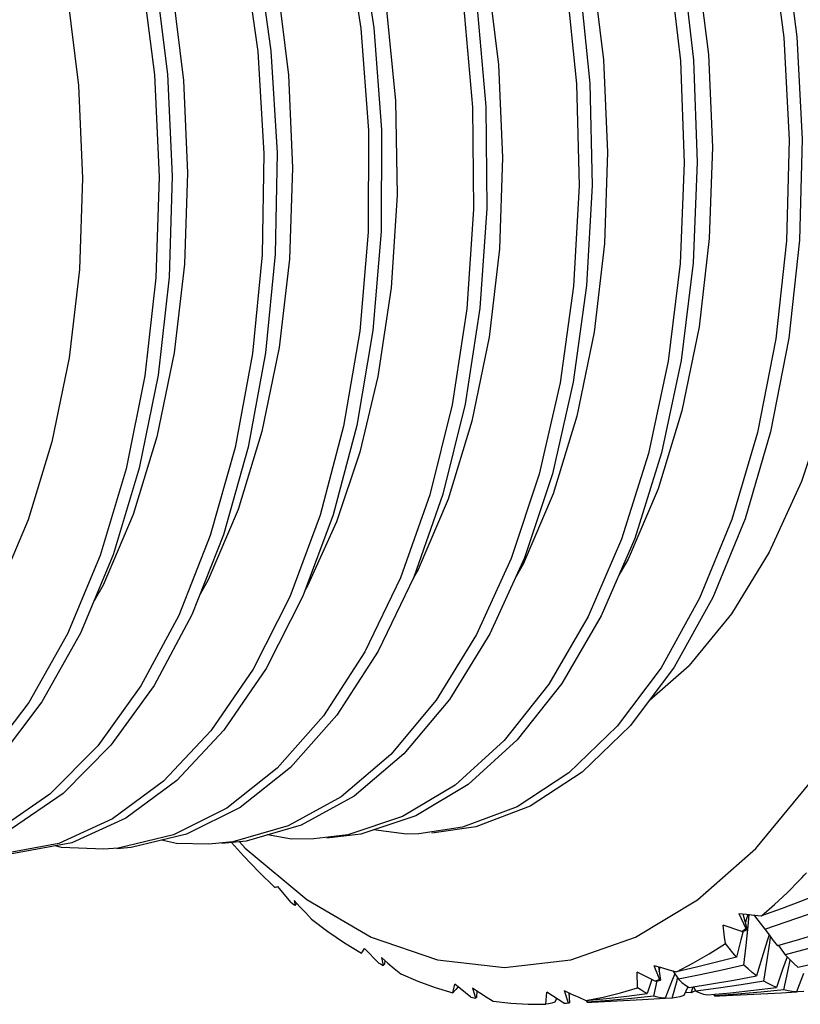
# Model space of a CAD drawing. Units: inches. Extents: x 0.4 to 16.6, y 0.6 to 10.4.
# Drawn here: x 13.3 to 13.6, y 8.7 to 9 of the extents above; entities that cross this region are included whole.
import ezdxf

# ---------------------------------------------------------------- set-up
doc = ezdxf.new("R2010")
doc.units = ezdxf.units.IN
doc.header["$LTSCALE"] = 0.935
doc.header["$MEASUREMENT"] = 0
doc.layers.get('0').update_dxf_attribs({"linetype": 'CONTINUOUS'})

msp = doc.modelspace()

# ---------------------------------------------------------------- linework, layer by layer
at = {"color": 7, "linetype": 'CONTINUOUS'}
for p, q in [((13.51249, 8.79659), (13.52478, 8.80738)), ((13.45519, 8.75766), (13.44172, 8.75567)), ((13.33122, 8.7527), (13.31277, 8.7493)), ((13.38468, 8.75325), (13.37724, 8.75249)), ((13.41994, 8.75539), (13.40948, 8.75408)), ((13.34941, 8.75125), (13.345, 8.7509)), ((13.4025, 8.73469), (13.39851, 8.73944)), ((13.4025, 8.73469), (13.40334, 8.73397)), ((13.40334, 8.73397), (13.40369, 8.73366)), ((13.4042, 8.73437), (13.40416, 8.73421)), ((13.54002, 8.73122), (13.54218, 8.72658)), ((13.5412, 8.73109), (13.54259, 8.72615)), ((13.54276, 8.73092), (13.54201, 8.72821)), ((13.54286, 8.72734), (13.54319, 8.73087)), ((13.54463, 8.73073), (13.54514, 8.73008)), ((13.54514, 8.73008), (13.54804, 8.7264)), ((13.54094, 8.72563), (13.53517, 8.7276)), ((13.54094, 8.72563), (13.54135, 8.72595)), ((13.54135, 8.72595), (13.54218, 8.72658)), ((13.54225, 8.72134), (13.54286, 8.72734)), ((13.54929, 8.72459), (13.54871, 8.72279)), ((13.54953, 8.72213), (13.54979, 8.72393)), ((13.42952, 8.71595), (13.42507, 8.72039)), ((13.5416, 8.71535), (13.54225, 8.72134)), ((13.55222, 8.72134), (13.55427, 8.7185)), ((13.43031, 8.71763), (13.43086, 8.71525)), ((13.43137, 8.71673), (13.43123, 8.71565)), ((13.51395, 8.7152), (13.51563, 8.71094)), ((13.51531, 8.71482), (13.51601, 8.71071)), ((13.51557, 8.71326), (13.51587, 8.71466)), ((13.51976, 8.71359), (13.52145, 8.71098)), ((13.51431, 8.7104), (13.50876, 8.71314)), ((13.51335, 8.71087), (13.51189, 8.70659)), ((13.51394, 8.70578), (13.51498, 8.71052)), ((13.51431, 8.7104), (13.51475, 8.71058)), ((13.51475, 8.71058), (13.51563, 8.71094)), ((13.51957, 8.71072), (13.51739, 8.70516)), ((13.51953, 8.7052), (13.52104, 8.71061)), ((13.52035, 8.71267), (13.51957, 8.71072)), ((13.52104, 8.71061), (13.52123, 8.71131)), ((13.55992, 8.71271), (13.55771, 8.70715)), ((13.45774, 8.70548), (13.45286, 8.70948)), ((13.45825, 8.70831), (13.45912, 8.70519)), ((13.45953, 8.70747), (13.45946, 8.70539)), ((13.48641, 8.70749), (13.48766, 8.70374)), ((13.52435, 8.70863), (13.52316, 8.70596)), ((13.52539, 8.70683), (13.52601, 8.70864)), ((13.52663, 8.70745), (13.52539, 8.70683)), ((13.52607, 8.70865), (13.52686, 8.70732)), ((13.52674, 8.70751), (13.52663, 8.70745)), ((13.48629, 8.70361), (13.48104, 8.70703)), ((13.484, 8.7051), (13.4835, 8.70397)), ((13.48437, 8.70486), (13.4839, 8.70488)), ((13.4878, 8.70685), (13.48801, 8.70372)), ((13.48835, 8.70659), (13.48784, 8.70624)), ((13.49318, 8.7045), (13.49345, 8.70399)), ((13.49484, 8.70397), (13.51042, 8.70474)), ((13.51042, 8.70474), (13.51739, 8.70516)), ((13.51953, 8.7052), (13.51593, 8.70507)), ((13.52539, 8.70683), (13.52357, 8.70688)), ((13.53228, 8.70636), (13.53253, 8.70591)), ((13.53405, 8.7059), (13.55312, 8.70686)), ((13.55312, 8.70686), (13.55771, 8.70715)), ((13.56001, 8.7072), (13.55644, 8.70707)), ((13.48629, 8.70361), (13.48675, 8.70365)), ((13.48675, 8.70365), (13.48766, 8.70374)), ((13.49345, 8.70399), (13.49445, 8.70396)), ((13.49445, 8.70396), (13.49484, 8.70397))]:
    msp.add_line(p, q, dxfattribs=at)
for points in [[(13.54524, 8.75116), (13.56164, 8.77101), (13.57629, 8.79458), (13.58892, 8.82146), (13.59934, 8.85119), (13.60735, 8.88326), (13.61283, 8.91712), (13.61567, 8.95219), (13.61584, 8.98787), (13.61332, 9.02356), (13.60817, 9.05863), (13.60046, 9.0925), (13.59033, 9.12459), (13.57795, 9.15433), (13.56355, 9.18123), (13.54735, 9.20482), (13.52964, 9.2247), (13.51073, 9.24053), (13.49093, 9.25204), (13.47058, 9.25903)], [(13.40279, 9.21666), (13.40848, 9.21674), (13.42721, 9.21423), (13.44572, 9.2075), (13.46368, 9.19667), (13.48076, 9.18194), (13.49667, 9.16359), (13.51113, 9.14195), (13.52387, 9.11744), (13.53468, 9.09049), (13.54337, 9.06161), (13.54979, 9.03134), (13.55384, 9.00023), (13.55545, 8.96886), (13.55461, 8.93781), (13.55135, 8.90766), (13.54574, 8.87895), (13.53789, 8.85223), (13.52796, 8.828), (13.51616, 8.80669), (13.5027, 8.7887), (13.48787, 8.77437), (13.47193, 8.76395), (13.45519, 8.75766)], [(13.33832, 9.21347), (13.35062, 9.21316), (13.36931, 9.20915), (13.38766, 9.20095), (13.40535, 9.18872), (13.42205, 9.17268), (13.43748, 9.15313), (13.45136, 9.13042), (13.46344, 9.10499), (13.47352, 9.07731), (13.48142, 9.04787), (13.48702, 9.01724), (13.49021, 8.98598), (13.49096, 8.95465), (13.48926, 8.92385), (13.48515, 8.89415), (13.47873, 8.86609), (13.47013, 8.84019), (13.45952, 8.81693)], [(13.37056, 9.21506), (13.37955, 9.21501), (13.39827, 9.21175), (13.4167, 9.20429), (13.43453, 9.19275), (13.45143, 9.17737), (13.4671, 9.15841), (13.48127, 9.13623), (13.49369, 9.11125), (13.50413, 9.08393), (13.51243, 9.05476), (13.51844, 9.0243), (13.52206, 8.99311), (13.52324, 8.96175), (13.52197, 8.93082), (13.51829, 8.90088), (13.51227, 8.87249), (13.50404, 8.84617), (13.49377, 8.82242), (13.48166, 8.80167), (13.46794, 8.7843), (13.45288, 8.77065), (13.43678, 8.76095), (13.41994, 8.75539)], [(13.27384, 9.21029), (13.29275, 9.20904), (13.31136, 9.20354), (13.32952, 9.1939), (13.34689, 9.18029), (13.36318, 9.16298), (13.37809, 9.14227), (13.39136, 9.11855), (13.40276, 9.09227), (13.41209, 9.06391), (13.41919, 9.03399), (13.42394, 9.00307), (13.42628, 8.97171), (13.42616, 8.94051), (13.4236, 8.91003), (13.41867, 8.88084), (13.41146, 8.85349), (13.40213, 8.82847), (13.39085, 8.80626), (13.37786, 8.78725), (13.3634, 8.77182), (13.34775, 8.76023), (13.33122, 8.7527)], [(13.27787, 9.21049), (13.29678, 9.20924), (13.31539, 9.20374), (13.33355, 9.1941), (13.35092, 9.18049), (13.36721, 9.16318), (13.38212, 9.14247), (13.39539, 9.11875), (13.40679, 9.09247), (13.41612, 9.0641), (13.42322, 9.03419), (13.42797, 9.00326), (13.43031, 8.97191), (13.43019, 8.94071), (13.42763, 8.91023), (13.4227, 8.88104), (13.41549, 8.85369), (13.40616, 8.82867), (13.39488, 8.80646), (13.38189, 8.78745), (13.36743, 8.77202), (13.35178, 8.76043), (13.33525, 8.7529), (13.3168, 8.7495)], [(13.31011, 9.21208), (13.32572, 9.21136), (13.34437, 9.20661), (13.36263, 9.19769), (13.38016, 9.18476), (13.39666, 9.16808), (13.41184, 9.14794), (13.42542, 9.12473), (13.43716, 9.09886), (13.44687, 9.07083), (13.45437, 9.04115), (13.45955, 9.01036), (13.46231, 8.97904), (13.46263, 8.94777), (13.4605, 8.91712), (13.45598, 8.88767)], [(13.20936, 9.2071), (13.21615, 9.20716), (13.23488, 9.2044), (13.25336, 9.19742), (13.27127, 9.18635), (13.2883, 9.17141), (13.30413, 9.15285), (13.31849, 9.13103), (13.33113, 9.10636), (13.34182, 9.07928), (13.35038, 9.05031), (13.35666, 9.01997), (13.36057, 8.98883), (13.36204, 8.95747), (13.36105, 8.92646), (13.35765, 8.89637), (13.3519, 8.86777), (13.34392, 8.84118), (13.33388, 8.8171), (13.32197, 8.79598), (13.30843, 8.7782), (13.29352, 8.76409), (13.27753, 8.75391), (13.26076, 8.74786)], [(13.24508, 9.20879), (13.26382, 9.20678), (13.28237, 9.20054), (13.30041, 9.19019), (13.31761, 9.17591), (13.33368, 9.15797), (13.34832, 9.1367), (13.36127, 9.11249), (13.37232, 9.08581), (13.38127, 9.05713), (13.38796, 9.02699), (13.39229, 8.99595), (13.3942, 8.96459), (13.39364, 8.93347), (13.39066, 8.90318), (13.38532, 8.87428), (13.37772, 8.8473), (13.36803, 8.82274), (13.35644, 8.80107), (13.34317, 8.78267), (13.32848, 8.76789), (13.31265, 8.75701), (13.296, 8.75022)], [(13.47125, 9.19381), (13.48735, 9.18738), (13.50293, 9.17724), (13.51769, 9.16356), (13.53137, 9.14662), (13.54369, 9.12672), (13.55444, 9.10424), (13.56341, 9.07959), (13.57044, 9.05323), (13.57539, 9.02566), (13.57818, 8.99739), (13.57874, 8.96894), (13.57708, 8.94085), (13.57322, 8.91363), (13.56723, 8.8878), (13.55923, 8.86384), (13.54935, 8.84219), (13.5378, 8.82325), (13.52478, 8.80738)], [(13.30444, 9.19039), (13.32164, 9.17611), (13.33771, 9.15816), (13.35235, 9.1369), (13.3653, 9.11269), (13.37635, 9.08601), (13.3853, 9.05733), (13.39199, 9.02719), (13.39632, 8.99615), (13.39822, 8.96479), (13.39767, 8.93367), (13.39469, 8.90338), (13.38935, 8.87447), (13.38175, 8.8475), (13.37206, 8.82294), (13.36047, 8.80127), (13.3472, 8.78287), (13.33251, 8.76809), (13.31668, 8.75721)], [(13.19983, 9.18409), (13.20624, 9.18413), (13.22328, 9.18157), (13.24009, 9.17517), (13.25637, 9.16506), (13.27184, 9.15142), (13.28621, 9.13451), (13.29924, 9.11464), (13.31069, 9.0922), (13.32036, 9.06758), (13.32809, 9.04126), (13.33374, 9.01373), (13.33723, 8.98549), (13.33849, 8.95707), (13.33753, 8.92901), (13.33437, 8.90183), (13.32908, 8.87604), (13.32178, 8.85211), (13.31261, 8.83049), (13.30175, 8.81159), (13.28943, 8.79576)], [(13.48479, 9.18214), (13.5007, 9.16379), (13.51516, 9.14215), (13.5279, 9.11763), (13.53871, 9.09069), (13.5474, 9.06181), (13.55382, 9.03154), (13.55787, 9.00043), (13.55948, 8.96906), (13.55864, 8.93801)], [(13.42608, 9.17288), (13.44151, 9.15332), (13.45539, 9.13062), (13.46747, 9.10519), (13.47755, 9.07751), (13.48545, 9.04807), (13.49105, 9.01744), (13.49424, 8.98617), (13.49499, 8.95485), (13.49329, 8.92405), (13.48918, 8.89435), (13.48276, 8.86628), (13.47416, 8.84039), (13.46355, 8.81713)], [(13.47113, 9.15861), (13.4853, 9.13643), (13.49772, 9.11145), (13.50816, 9.08413), (13.51646, 9.05496), (13.52247, 9.0245), (13.52609, 8.99331), (13.52727, 8.96195), (13.526, 8.93102), (13.52232, 8.90108), (13.5163, 8.87269), (13.50807, 8.84637), (13.4978, 8.82262), (13.48569, 8.80187), (13.47197, 8.7845)], [(13.30816, 9.15305), (13.32252, 9.13123), (13.33516, 9.10656), (13.34585, 9.07948), (13.35441, 9.05051), (13.36069, 9.02017), (13.3646, 8.98903), (13.36607, 8.95767), (13.36508, 8.92665), (13.36168, 8.89657), (13.35593, 8.86797), (13.34795, 8.84138), (13.33791, 8.8173), (13.326, 8.79618), (13.31246, 8.7784)], [(13.48733, 9.13235), (13.49267, 9.1242), (13.50412, 9.10175), (13.51379, 9.07714), (13.52152, 9.05082), (13.52717, 9.02328), (13.53066, 8.99504), (13.53193, 8.96662), (13.53096, 8.93856), (13.5278, 8.91138), (13.52251, 8.88559), (13.51521, 8.86166), (13.50604, 8.84005), (13.50319, 8.83507)], [(13.38909, 9.13), (13.39864, 9.11464), (13.40994, 9.09114), (13.41933, 9.06549), (13.42666, 9.03819), (13.43178, 9.00977), (13.43461, 8.98079), (13.43512, 8.95181), (13.43331, 8.9234), (13.42922, 8.8961)], [(13.42258, 9.12958), (13.42819, 9.12101), (13.43964, 9.09857), (13.44931, 9.07395), (13.45704, 9.04763), (13.4627, 9.0201), (13.46618, 8.99186), (13.46745, 8.96344), (13.46649, 8.93538), (13.46332, 8.9082), (13.45804, 8.88241), (13.45073, 8.85848), (13.44156, 8.83686), (13.44015, 8.8344)], [(13.45593, 9.12947), (13.46043, 9.12261), (13.47188, 9.10016), (13.48155, 9.07555), (13.48928, 9.04923), (13.49494, 9.02169), (13.49842, 8.99345), (13.49969, 8.96503), (13.49873, 8.93697), (13.49556, 8.90979), (13.49028, 8.884), (13.48297, 8.86007), (13.4738, 8.83846), (13.47126, 8.83403)], [(13.32566, 9.12511), (13.33148, 9.11624), (13.34293, 9.09379), (13.3526, 9.06918), (13.36032, 9.04286), (13.36598, 9.01532), (13.36946, 8.98708), (13.37073, 8.95866), (13.36977, 8.9306), (13.36661, 8.90342), (13.36132, 8.87763), (13.35401, 8.8537), (13.34485, 8.83209), (13.34203, 8.82719)], [(13.35738, 9.12749), (13.36372, 9.11783), (13.37516, 9.09538), (13.38484, 9.07077), (13.39256, 9.04445), (13.39822, 9.01691), (13.4017, 8.98867), (13.40297, 8.96026), (13.40201, 8.9322), (13.39885, 8.90502), (13.39356, 8.87922), (13.38625, 8.8553), (13.37708, 8.83368), (13.37458, 8.82931)], [(13.43313, 9.09866), (13.44284, 9.07063), (13.45034, 9.04095), (13.45552, 9.01016), (13.45828, 8.97884), (13.4586, 8.94757), (13.45647, 8.91692), (13.45195, 8.88747)], [(13.55864, 8.93801), (13.55538, 8.90786), (13.54977, 8.87915), (13.54192, 8.85243), (13.53199, 8.8282), (13.52019, 8.80689), (13.50673, 8.7889), (13.4919, 8.77457), (13.47596, 8.76415), (13.45922, 8.75785), (13.44575, 8.75587)], [(13.42922, 8.8961), (13.42367, 8.87293), (13.41646, 8.85147), (13.40769, 8.83205), (13.40696, 8.83081)], [(13.45598, 8.88767), (13.44916, 8.85995), (13.44019, 8.83449), (13.42924, 8.81175), (13.41654, 8.79215), (13.40232, 8.77606), (13.38686, 8.76377), (13.37046, 8.75552), (13.35344, 8.75145), (13.34903, 8.75109)], [(13.45195, 8.88747), (13.44513, 8.85975), (13.43616, 8.83429), (13.42521, 8.81155), (13.41251, 8.79195), (13.39829, 8.77586), (13.38283, 8.76357), (13.36643, 8.75532), (13.34941, 8.75125)], [(13.46355, 8.81713), (13.45114, 8.79695), (13.43716, 8.78022), (13.4219, 8.76725), (13.40565, 8.75827), (13.38871, 8.75345), (13.38127, 8.75269)], [(13.45952, 8.81693), (13.44711, 8.79676), (13.43313, 8.78002), (13.41787, 8.76705), (13.40162, 8.75807), (13.38468, 8.75325)], [(13.47197, 8.7845), (13.45691, 8.77084), (13.44081, 8.76115), (13.42397, 8.75559), (13.41351, 8.75428)], [(13.44172, 8.75567), (13.43799, 8.75559), (13.42787, 8.75687)], [(13.37724, 8.75249), (13.36739, 8.75269), (13.36277, 8.75368)], [(13.38427, 8.753), (13.38789, 8.74893), (13.39262, 8.74397), (13.39742, 8.73928)], [(13.38669, 8.75325), (13.38845, 8.75126), (13.40737, 8.73544)], [(13.40948, 8.75408), (13.40269, 8.75407), (13.39532, 8.75533)], [(13.345, 8.7509), (13.33209, 8.75145), (13.33011, 8.75196)], [(13.48844, 8.71691), (13.50833, 8.72387), (13.52737, 8.73535), (13.54524, 8.75116)], [(13.55864, 8.74141), (13.55936, 8.74217), (13.56009, 8.74294), (13.56081, 8.74372)], [(13.54703, 8.7305), (13.55096, 8.73394), (13.55483, 8.73758), (13.55864, 8.74141)], [(13.39742, 8.73928), (13.39779, 8.73932), (13.39815, 8.73937), (13.39851, 8.73944)], [(13.40345, 8.73518), (13.40523, 8.73327), (13.40702, 8.73137), (13.40882, 8.72947)], [(13.40345, 8.73518), (13.40355, 8.73465), (13.40376, 8.73361)], [(13.40737, 8.73544), (13.42717, 8.72393), (13.44751, 8.71694)], [(13.56489, 8.73723), (13.55893, 8.73492), (13.55298, 8.73267), (13.54703, 8.7305)], [(13.54804, 8.7264), (13.55456, 8.7286), (13.56108, 8.73088), (13.56761, 8.73324)], [(13.40882, 8.72947), (13.41386, 8.72568), (13.41896, 8.72219), (13.42412, 8.71897)], [(13.54002, 8.73122), (13.54235, 8.73096), (13.54469, 8.73072), (13.54703, 8.7305)], [(13.53588, 8.72201), (13.53565, 8.72387), (13.53517, 8.7276)], [(13.54136, 8.72576), (13.54065, 8.72309), (13.53929, 8.71779)], [(13.54804, 8.7264), (13.54932, 8.72459), (13.55028, 8.7233)], [(13.57201, 8.72737), (13.56531, 8.72524), (13.5586, 8.7232), (13.5519, 8.72124)], [(13.54871, 8.72279), (13.54704, 8.71747), (13.5454, 8.71204)], [(13.55028, 8.7233), (13.5506, 8.72287), (13.5519, 8.72124)], [(13.57465, 8.7242), (13.56786, 8.72221), (13.56107, 8.72031), (13.55427, 8.7185)], [(13.42412, 8.71897), (13.42444, 8.71943), (13.42475, 8.7199), (13.42507, 8.72039)], [(13.52085, 8.7133), (13.52593, 8.71591), (13.53094, 8.71881), (13.53588, 8.72201)], [(13.53929, 8.71779), (13.53815, 8.71912), (13.53701, 8.72053), (13.53588, 8.72201)], [(13.54771, 8.71045), (13.54864, 8.71628), (13.54953, 8.72213)], [(13.55817, 8.71467), (13.56511, 8.71623), (13.57205, 8.71788), (13.57897, 8.71961)], [(13.43031, 8.71763), (13.43227, 8.71597), (13.43424, 8.71431), (13.43621, 8.71266)], [(13.44751, 8.71694), (13.46805, 8.71458), (13.48844, 8.71691)], [(13.53929, 8.71779), (13.53314, 8.71622), (13.52699, 8.71472), (13.52085, 8.7133)], [(13.55487, 8.71786), (13.55348, 8.71402), (13.55155, 8.7085)], [(13.55386, 8.70773), (13.55507, 8.71337), (13.5558, 8.7169)], [(13.55427, 8.7185), (13.55556, 8.71713), (13.55687, 8.71586), (13.55817, 8.71467)], [(13.42952, 8.71595), (13.42997, 8.71571), (13.43086, 8.71525)], [(13.51395, 8.7152), (13.51625, 8.71455), (13.51855, 8.71392), (13.52085, 8.7133)], [(13.5416, 8.71535), (13.53487, 8.7138), (13.52815, 8.71235), (13.52145, 8.71098)], [(13.5454, 8.71204), (13.54412, 8.71305), (13.54286, 8.71416), (13.5416, 8.71535)], [(13.43621, 8.71266), (13.4415, 8.71043), (13.44683, 8.70849), (13.45217, 8.70686)], [(13.50891, 8.7084), (13.50887, 8.70997), (13.50882, 8.71155), (13.50876, 8.71314)], [(13.52145, 8.71098), (13.52254, 8.71004), (13.52365, 8.70919), (13.52477, 8.70844)], [(13.52477, 8.70844), (13.53164, 8.70955), (13.53852, 8.71075), (13.5454, 8.71204)], [(13.54771, 8.71045), (13.54075, 8.70931), (13.5338, 8.70827), (13.52686, 8.70732)], [(13.55155, 8.7085), (13.55027, 8.70905), (13.54899, 8.7097), (13.54771, 8.71045)], [(13.45217, 8.70686), (13.45241, 8.70771), (13.45264, 8.70859), (13.45286, 8.70948)], [(13.45384, 8.70867), (13.45309, 8.70783), (13.45217, 8.70686)], [(13.45825, 8.70831), (13.46035, 8.70694), (13.46247, 8.70558), (13.46459, 8.70424)], [(13.48641, 8.70749), (13.48863, 8.70646), (13.49086, 8.70545), (13.49309, 8.70445)], [(13.49309, 8.70445), (13.4984, 8.70546), (13.50368, 8.70678), (13.50891, 8.7084)], [(13.51189, 8.70659), (13.51088, 8.70711), (13.50989, 8.70772), (13.50891, 8.7084)], [(13.52686, 8.70732), (13.52801, 8.70684), (13.52918, 8.70646), (13.53036, 8.70617)], [(13.53036, 8.70617), (13.53743, 8.70686), (13.54449, 8.70763), (13.55155, 8.7085)], [(13.55386, 8.70773), (13.54675, 8.70703), (13.53964, 8.70642), (13.53253, 8.70591)], [(13.55771, 8.70715), (13.55642, 8.70725), (13.55514, 8.70744), (13.55386, 8.70773)], [(13.45774, 8.70548), (13.4582, 8.70538), (13.45866, 8.70528), (13.45912, 8.70519)], [(13.46459, 8.70424), (13.46997, 8.70362), (13.47535, 8.7033), (13.48072, 8.70329)], [(13.48072, 8.70329), (13.48084, 8.70453), (13.48094, 8.70577), (13.48104, 8.70703)], [(13.49309, 8.70445), (13.49934, 8.70509), (13.50561, 8.7058), (13.51189, 8.70659)], [(13.51394, 8.70578), (13.50709, 8.7051), (13.50026, 8.7045), (13.49345, 8.70399)], [(13.51739, 8.70516), (13.51622, 8.70527), (13.51508, 8.70548), (13.51394, 8.70578)], [(13.52316, 8.70596), (13.52194, 8.70561), (13.52073, 8.70536), (13.51953, 8.7052)], [(13.53253, 8.70591), (13.53373, 8.70589), (13.53405, 8.7059)], [(13.4835, 8.70397), (13.48256, 8.70366), (13.48163, 8.70344), (13.48072, 8.70329)]]:
    msp.add_lwpolyline(points, dxfattribs=at)
for major_axis, ratio, start_param, end_param in [((0.10466, 0.29036), 0.154794, -2.583321, -2.57903), ((0.39804, 0.13212), 0.649391, -1.604791, -1.600664), ((-0.10831, 0.2798), 0.201389, -3.587126, -3.582834), ((0.06668, 0.2885), 0.222979, -2.759168, -2.754877), ((0.40977, 0.08285), 0.673749, -1.595716, -1.59159), ((-0.06714, 0.28214), 0.257079, -3.393833, -3.389542), ((0.02389, 0.28678), 0.269827, -2.960946, -2.956655), ((0.4165, 0.02756), 0.683703, -1.573853, -1.569726), ((-0.02199, 0.28469), 0.282628, -3.179261, -3.17497)]:
    msp.add_ellipse((13.46872, 8.98846), major_axis=major_axis, ratio=ratio, start_param=start_param, end_param=end_param, dxfattribs=at)

doc.saveas('drawing.dxf')
